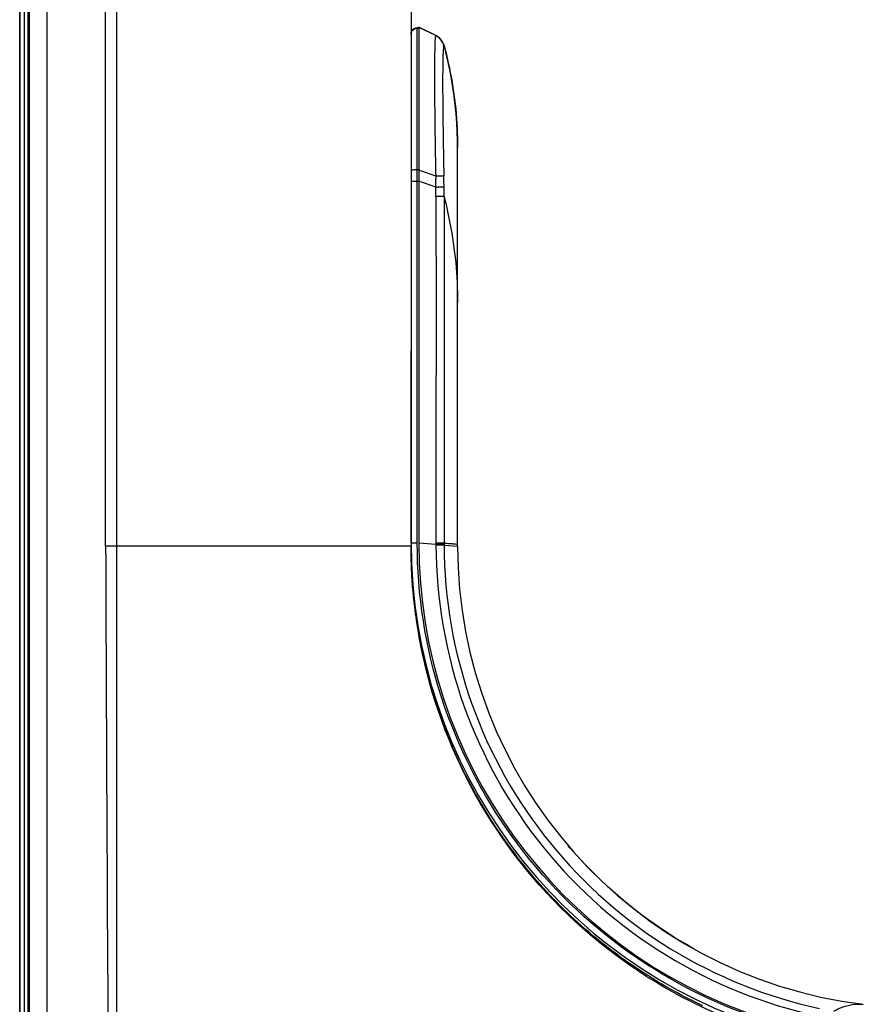
# Model space of a CAD drawing. Units: millimetres. Extents: x 0 to 1189, y 0 to 841.
# Drawn here: x 575 to 586, y 338 to 350 of the extents above; entities that cross this region are included whole.
import ezdxf

# ---------------------------------------------------------------- set-up
doc = ezdxf.new("R2010")
doc.units = ezdxf.units.MM
doc.header["$LTSCALE"] = 65.395
for name, color, linetype in [('0001401499_DXF_CONTINUOUS_LINE', 7, 'CONTINUOUS'), ('MAZ66004201_DXF_CONTINUOUS_LINE', 7, 'CONTINUOUS'), ('MCK69987201_DXF_CONTINUOUS_LINE', 7, 'CONTINUOUS')]:
    doc.layers.add(name, color=color, linetype=linetype)

msp = doc.modelspace()

# ---------------------------------------------------------------- linework, layer by layer
at = {"layer": '0001401499_DXF_CONTINUOUS_LINE', "color": 7, "linetype": 'CONTINUOUS'}
for p, q in [((575.4482, 316.3939), (575.4482, 483.7406)), ((575.4537, 316.3939), (575.4537, 483.7409)), ((575.511, 316.4962), (575.511, 483.7409)), ((575.551, 483.7009), (575.551, 316.4962))]:
    msp.add_line(p, q, dxfattribs=at)
at = {"layer": 'MAZ66004201_DXF_CONTINUOUS_LINE', "color": 7, "linetype": 'CONTINUOUS'}
for p, q in [((580.8116, 350.1411), (580.591, 350.2511)), ((580.591, 350.2511), (580.591, 343.5992)), ((580.8085, 350.1414), (580.591, 350.2481)), ((580.591, 350.2411), (580.571, 350.2411)), ((580.571, 350.2411), (580.591, 350.2411)), ((580.571, 343.6004), (580.571, 350.2411)), ((580.571, 350.2381), (580.591, 350.2381)), ((580.8086, 350.1414), (580.8084, 350.1414)), ((580.8095, 350.1414), (580.8086, 350.1414)), ((580.8116, 350.1411), (580.8095, 350.1414)), ((580.8137, 350.1401), (580.8129, 350.1404)), ((580.8144, 350.1397), (580.8137, 350.1401)), ((580.8153, 350.1392), (580.8144, 350.1397)), ((580.8165, 350.1386), (580.8153, 350.1392)), ((580.8178, 350.1379), (580.8165, 350.1386)), ((580.8192, 350.1372), (580.8178, 350.1379)), ((580.8206, 350.1364), (580.8192, 350.1372)), ((580.822, 350.1356), (580.8206, 350.1364)), ((580.9145, 350.01), (580.9139, 350.0094)), ((580.9162, 350.0116), (580.9145, 350.01)), ((580.9164, 350.0119), (580.9161, 350.0116)), ((580.9165, 350.0137), (580.9165, 350.0135)), ((581.0869, 348.9038), (581.0809, 349.0182)), ((581.0902, 348.7898), (581.0869, 348.904)), ((581.0902, 348.7896), (581.0899, 348.7996)), ((581.091, 348.7009), (581.0902, 348.7896)), ((581.091, 348.7009), (581.0902, 348.7896)), ((581.091, 346.7584), (581.091, 348.7009)), ((581.091, 343.5609), (581.091, 348.7009)), ((580.571, 348.414), (580.591, 348.414)), ((580.8085, 348.3306), (580.591, 348.4088)), ((580.491, 348.2651), (580.591, 348.2651)), ((580.8116, 348.1857), (580.591, 348.2651)), ((580.8085, 348.3306), (580.8094, 348.2997)), ((580.9162, 348.1861), (580.8116, 348.1857)), ((580.9165, 348.0653), (580.8125, 348.0653)), ((580.9165, 348.0653), (580.9165, 343.5726)), ((580.491, 343.6009), (580.491, 346.0836)), ((581.091, 343.5609), (581.091, 344.104)), ((580.8125, 343.5796), (580.591, 343.5992)), ((580.9164, 343.5979), (580.8125, 343.5979)), ((580.9165, 343.5798), (580.8126, 343.5795)), ((580.8126, 343.5796), (580.8126, 343.5722)), ((580.9165, 343.5726), (580.8126, 343.5722)), ((580.9165, 343.5726), (581.091, 343.5609))]:
    msp.add_line(p, q, dxfattribs=at)
for points in [[(580.9165, 350.0135), (580.9165, 350.0137), (580.916, 350.0156), (580.9154, 350.0174), (580.9149, 350.0192), (580.9144, 350.021), (580.9138, 350.0228), (580.9132, 350.0245), (580.9126, 350.0263), (580.912, 350.028), (580.9114, 350.0297), (580.9108, 350.0314), (580.9102, 350.0331), (580.9095, 350.0347), (580.9089, 350.0364), (580.9082, 350.038), (580.9075, 350.0396), (580.9069, 350.0412), (580.9062, 350.0428), (580.9055, 350.0444), (580.9047, 350.0459), (580.904, 350.0474), (580.9033, 350.049), (580.9026, 350.0505), (580.9018, 350.052), (580.901, 350.0534), (580.9003, 350.0549), (580.8995, 350.0564), (580.8987, 350.0578), (580.8979, 350.0592), (580.8971, 350.0606), (580.8963, 350.062), (580.8955, 350.0634), (580.8947, 350.0648), (580.8939, 350.0661), (580.8931, 350.0675), (580.8922, 350.0688), (580.8914, 350.0701), (580.8905, 350.0714), (580.8897, 350.0727), (580.8888, 350.074), (580.888, 350.0752), (580.8871, 350.0765), (580.8863, 350.0777), (580.8854, 350.0789), (580.8845, 350.0801), (580.8836, 350.0813), (580.8828, 350.0824), (580.8819, 350.0836), (580.881, 350.0847), (580.8801, 350.0858), (580.8792, 350.0869), (580.8784, 350.088), (580.8775, 350.0891), (580.8766, 350.0902), (580.8757, 350.0912), (580.8748, 350.0922), (580.874, 350.0932), (580.8731, 350.0942), (580.8722, 350.0952), (580.8713, 350.0962), (580.8704, 350.0972), (580.8696, 350.0981), (580.8687, 350.099), (580.8678, 350.0999), (580.867, 350.1008), (580.8661, 350.1017), (580.8652, 350.1026), (580.8644, 350.1035), (580.8635, 350.1043), (580.8626, 350.1052), (580.8618, 350.106), (580.8609, 350.1068), (580.8601, 350.1076), (580.8592, 350.1084), (580.8584, 350.1092), (580.8575, 350.1099), (580.8567, 350.1107), (580.8558, 350.1114), (580.855, 350.1122), (580.8542, 350.1129), (580.8533, 350.1136), (580.8525, 350.1143), (580.8517, 350.115), (580.8508, 350.1157), (580.85, 350.1164), (580.8492, 350.1171), (580.8484, 350.1177), (580.8475, 350.1184), (580.8467, 350.119), (580.8459, 350.1197), (580.8451, 350.1203), (580.8443, 350.1209), (580.8434, 350.1216), (580.8426, 350.1222), (580.8418, 350.1228), (580.841, 350.1234), (580.8402, 350.1239), (580.8394, 350.1245), (580.8386, 350.1251), (580.8378, 350.1257), (580.837, 350.1262), (580.8362, 350.1268), (580.8354, 350.1273), (580.8346, 350.1278), (580.8338, 350.1284), (580.833, 350.1289), (580.8322, 350.1294), (580.8314, 350.1299), (580.8306, 350.1304), (580.8298, 350.1309), (580.829, 350.1314), (580.8282, 350.1319), (580.8274, 350.1324), (580.8266, 350.1329), (580.8259, 350.1334), (580.8251, 350.1338), (580.8243, 350.1343), (580.8235, 350.1347), (580.822, 350.1356)], [(580.9657, 349.8149), (580.9387, 349.928), (580.9165, 350.0135)], [(581.081, 349.0179), (581.0724, 349.132), (581.0612, 349.2461), (581.0474, 349.3601), (581.0309, 349.474), (581.0118, 349.5878), (580.9901, 349.7014), (580.9657, 349.8147), (580.9416, 349.9159)], [(581.0809, 349.0182), (581.0724, 349.1324), (581.0612, 349.2465), (581.0474, 349.3605), (581.0309, 349.4744), (581.0118, 349.5881), (580.9901, 349.7017), (580.9657, 349.8149)], [(584.1409, 338.3636), (584.017, 338.4348), (583.899, 338.5063), (583.7827, 338.5805), (583.6682, 338.6574), (583.5556, 338.7369), (583.4449, 338.819), (583.3361, 338.9035), (583.2294, 338.9906), (583.1247, 339.08), (583.0222, 339.1718), (582.9218, 339.266), (582.8236, 339.3625), (582.7276, 339.4612), (582.634, 339.5621), (582.5427, 339.6652), (582.5161, 339.6961)], [(584.1409, 338.3636), (584.017, 338.4348), (583.899, 338.5063), (583.7827, 338.5805), (583.6682, 338.6574), (583.5556, 338.7369), (583.4449, 338.819), (583.3361, 338.9035), (583.2294, 338.9906), (583.1247, 339.08), (583.0222, 339.1718), (582.9218, 339.266), (582.8236, 339.3625), (582.7276, 339.4612), (582.634, 339.5621), (582.5427, 339.6652), (582.5417, 339.6662)]]:
    msp.add_lwpolyline(points, dxfattribs=at)
for centre, radius, start, end in [((580.571, 350.1611), 0.08, 90, 150), ((580.571, 350.1611), 0.08, 101.25, 149.99463), ((580.7233, 349.9616), 0.2, 15.03879, 63.50282), ((576.0629, 348.701), 5.0281, 359.99964, 1.12879), ((575.4791, 348.1417), 5.3327, 0.47276, 1.69733), ((575.395, 348.2072), 5.5203, 0.97643, 1.28021), ((568.3591, 348.0613), 12.5577, 0.56922, 1.09498), ((576.9098, 348.1242), 3.9023, 0.48467, 0.90385), ((572.4569, 348.0632), 8.3556, 0.01454, 0.64463), ((577.2522, 348.145), 3.6642, 0.19002, 0.64173), ((573.2722, 348.1075), 7.6444, 359.68356, 0.37227), ((587.0443, 343.6009), 6.5533, 180, 253.18634), ((587.0443, 343.6009), 6.4533, 180.0156, 251.54809), ((585.4852, 343.596), 4.6727, 179.97671, 180.20089), ((587.0443, 343.5609), 5.9533, 180, 263)]:
    msp.add_arc(centre, radius, start, end, dxfattribs=at)
for points in [[(580.491, 350.1582), (580.491, 350.1736), (580.4959, 350.1897), (580.5044, 350.2026)], [(580.5044, 350.2026), (580.5184, 350.2235), (580.5458, 350.2381), (580.571, 350.2381)], [(580.9139, 350.0095), (580.9006, 350.0642), (580.8589, 350.1164), (580.8085, 350.1414)], [(580.9162, 350.0116), (580.9024, 350.0653), (580.8613, 350.1163), (580.8116, 350.1411)], [(580.8125, 348.0653), (580.8128, 346.5762), (580.8125, 345.087), (580.8125, 343.5979)]]:
    msp.add_open_spline(points, degree=3, dxfattribs=at)
for points, knots in [([(580.8085, 350.1414), (580.8058, 350.1405), (580.8047, 350.1274), (580.801, 350.1074), (580.7992, 350.0684), (580.7969, 350.0156), (580.7953, 349.9454), (580.7936, 349.8188), (580.7931, 349.6216), (580.7941, 349.3458), (580.7972, 349.0283), (580.802, 348.6853), (580.8061, 348.45), (580.8085, 348.3306)], [0, 0, 0, 0, 0.0047833, 0.0170973, 0.0376612, 0.0670493, 0.1056167, 0.1535582, 0.2767877, 0.4319822, 0.6103504, 0.8022978, 1, 1, 1, 1]), ([(580.9139, 350.0095), (580.9115, 350.0073), (580.9099, 349.9957), (580.9065, 349.9746), (580.9044, 349.9384), (580.9008, 349.862), (580.8986, 349.7279), (580.8979, 349.5241), (580.899, 349.2688), (580.9023, 348.9754), (580.9073, 348.6584), (580.9115, 348.4409), (580.9139, 348.3306)], [0, 0, 0, 0, 0.0057693, 0.0188293, 0.0398794, 0.0695019, 0.1559905, 0.278935, 0.4337507, 0.6116207, 0.8029088, 1, 1, 1, 1]), ([(580.9165, 350.0135), (580.9165, 350.0132), (580.9166, 350.0127), (580.9165, 350.0121), (580.9164, 350.0119)], [0, 0, 0, 0, 0.5576987, 1, 1, 1, 1]), ([(580.9165, 350.0135), (580.9454, 349.9059), (581.0466, 349.4754), (581.091, 349.0316), (581.091, 348.7009)], [0, 0, 0, 0, 0.2521612, 1, 1, 1, 1]), ([(580.491, 348.4104), (580.491, 348.4125), (580.5033, 348.4107), (580.5158, 348.414), (580.5425, 348.4135), (580.5608, 348.414), (580.571, 348.414)], [0, 0, 0, 0, 0.0778437, 0.2945486, 0.6182843, 1, 1, 1, 1]), ([(580.9139, 348.3306), (580.909, 348.3307), (580.8738, 348.3312), (580.8387, 348.3309), (580.8085, 348.3306)], [0, 0, 0, 0, 0.1404709, 1, 1, 1, 1]), ([(580.9165, 348.0653), (580.9453, 347.9524), (581.0459, 347.5043), (581.091, 347.0436), (581.091, 346.7009)], [0, 0, 0, 0, 0.2537431, 1, 1, 1, 1]), ([(580.491, 343.6009), (580.491, 343.5989), (580.5036, 343.6034), (580.5157, 343.5991), (580.5425, 343.6011), (580.5608, 343.6004), (580.571, 343.6003)], [0, 0, 0, 0, 0.0761371, 0.2929106, 0.6173269, 1, 1, 1, 1]), ([(584.9953, 337.4606), (584.3589, 337.6729), (583.1445, 338.3015), (581.7068, 339.7548), (580.783, 341.5786), (580.571, 342.9295), (580.571, 343.6004)], [0, 0, 0, 0, 0.2499992, 0.4999991, 0.7499989, 1, 1, 1, 1]), ([(580.8126, 343.5722), (580.8146, 342.8717), (581.0591, 341.4598), (582.1088, 339.5938), (583.7179, 338.1818), (585.0477, 337.6492), (585.7323, 337.5006)], [0, 0, 0, 0, 0.2499994, 0.4999942, 0.7499924, 1, 1, 1, 1]), ([(580.9164, 343.5979), (580.9419, 343.5967), (580.9842, 343.5938), (581.0429, 343.5911), (581.0688, 343.585), (581.091, 343.5844), (581.091, 343.5805)], [0, 0, 0, 0, 0.4346678, 0.7456273, 0.9332501, 1, 1, 1, 1]), ([(580.9165, 343.5726), (580.9185, 342.8835), (581.1591, 341.4949), (582.1903, 339.6589), (583.7714, 338.2681), (585.0797, 337.7441), (585.7532, 337.5987)], [0, 0, 0, 0, 0.2500058, 0.5000077, 0.750006, 1, 1, 1, 1]), ([(585.9395, 337.5646), (585.9711, 337.5821), (586.0886, 337.6394), (586.2247, 337.6636), (586.3187, 337.652)], [0, 0, 0, 0, 0.2759718, 1, 1, 1, 1])]:
    msp.add_open_spline(points, degree=3, knots=knots, dxfattribs=at)
at = {"layer": 'MCK69987201_DXF_CONTINUOUS_LINE', "color": 7, "linetype": 'CONTINUOUS'}
for p, q in [((575.571, 483.7406), (575.571, 317.0609)), ((575.803, 317.0609), (575.803, 482.8409)), ((576.5555, 343.5607), (576.5555, 482.2636)), ((576.6995, 343.5608), (576.6995, 482.2635)), ((580.491, 412.2409), (580.491, 343.5551)), ((580.491, 343.5609), (576.6995, 343.5609)), ((580.4911, 343.526), (580.491, 343.5551)), ((580.4913, 343.4947), (580.4911, 343.526)), ((580.4917, 343.4641), (580.4913, 343.4947)), ((580.4918, 343.4586), (580.4917, 343.4641)), ((580.4923, 343.4289), (580.4918, 343.4586)), ((580.493, 343.3998), (580.4923, 343.4289)), ((580.4938, 343.3687), (580.493, 343.3998)), ((580.4948, 343.3384), (580.4938, 343.3687)), ((580.4958, 343.3089), (580.4948, 343.3384)), ((580.4971, 343.2785), (580.4958, 343.3089)), ((580.4984, 343.249), (580.4971, 343.2785)), ((580.4999, 343.2193), (580.4984, 343.249)), ((580.5016, 343.1889), (580.4999, 343.2193)), ((580.5033, 343.1594), (580.5016, 343.1889)), ((580.5052, 343.1302), (580.5033, 343.1594)), ((580.5072, 343.1007), (580.5052, 343.1302)), ((580.5094, 343.0701), (580.5072, 343.1007)), ((580.5118, 343.0384), (580.5094, 343.0701)), ((580.5146, 343.0055), (580.5118, 343.0384)), ((580.5175, 342.9718), (580.5146, 343.0055)), ((580.5206, 342.9387), (580.5175, 342.9718)), ((580.5236, 342.9078), (580.5206, 342.9387)), ((580.5273, 342.8722), (580.5236, 342.9078)), ((580.5305, 342.8419), (580.5273, 342.8722)), ((580.5344, 342.8082), (580.5305, 342.8419)), ((580.5388, 342.7709), (580.5344, 342.8082)), ((580.5438, 342.7307), (580.5388, 342.7709)), ((580.5493, 342.6887), (580.5438, 342.7307)), ((580.5533, 342.659), (580.5493, 342.6887)), ((580.6051, 342.343), (580.5976, 342.3833)), ((580.6132, 342.3011), (580.6051, 342.343)), ((580.6219, 342.2577), (580.6132, 342.3011)), ((580.6312, 342.2127), (580.6219, 342.2577)), ((580.6411, 342.1663), (580.6312, 342.2127)), ((580.6517, 342.1185), (580.6411, 342.1663)), ((580.663, 342.0695), (580.6517, 342.1185)), ((580.6749, 342.0194), (580.663, 342.0695)), ((580.6875, 341.9683), (580.6749, 342.0194)), ((580.7007, 341.9163), (580.6875, 341.9683)), ((580.7146, 341.8635), (580.7007, 341.9163)), ((580.7293, 341.8099), (580.7146, 341.8635)), ((581.3234, 340.3644), (581.3442, 340.3275))]:
    msp.add_line(p, q, dxfattribs=at)
for points in [[(580.5976, 342.3833), (580.5906, 342.4224), (580.5889, 342.4322)], [(580.8449, 341.4366), (580.8351, 341.4652), (580.8249, 341.4958), (580.8149, 341.526), (580.8053, 341.5559), (580.7959, 341.5853), (580.7867, 341.6145), (580.7778, 341.6433), (580.7692, 341.6717), (580.7608, 341.6999), (580.7526, 341.7278), (580.7446, 341.7554), (580.7368, 341.7828), (580.7293, 341.8099)], [(581.3234, 340.3644), (581.2994, 340.4077), (581.2771, 340.4488), (581.2553, 340.4895), (581.234, 340.53), (581.2132, 340.5702), (581.1929, 340.6101), (581.1731, 340.6498), (581.1537, 340.6892), (581.1348, 340.7283), (581.1164, 340.7671), (581.0984, 340.8056), (581.0808, 340.8438), (581.0637, 340.8817), (581.047, 340.9193), (581.0307, 340.9565), (581.0149, 340.9934), (580.9995, 341.0299), (580.9845, 341.066), (580.9699, 341.1017), (580.9558, 341.1369), (580.942, 341.1717), (580.9287, 341.206), (580.9158, 341.2399), (580.9032, 341.2733), (580.891, 341.3063), (580.8793, 341.3387)], [(582.8072, 338.5617), (582.7801, 338.5848), (582.7313, 338.627), (582.6833, 338.6694), (582.6359, 338.712), (582.5892, 338.7549), (582.5432, 338.7979), (582.4979, 338.8412), (582.4533, 338.8846), (582.4093, 338.9281), (582.366, 338.9719), (582.3234, 339.0157), (582.2815, 339.0596), (582.2403, 339.1036), (582.1998, 339.1477), (582.1599, 339.1919), (582.1207, 339.2361), (582.0822, 339.2804), (582.0443, 339.3247), (582.0071, 339.369), (581.9705, 339.4134), (581.9346, 339.4577), (581.8993, 339.502), (581.8647, 339.5463), (581.8307, 339.5905), (581.7974, 339.6347), (581.7646, 339.6788), (581.7325, 339.7228), (581.7011, 339.7668), (581.6702, 339.8107), (581.6399, 339.8544), (581.6102, 339.898), (581.5812, 339.9416), (581.5527, 339.9849), (581.5248, 340.0281), (581.4975, 340.0711), (581.4708, 340.1139), (581.4446, 340.1566), (581.4191, 340.199), (581.394, 340.2412), (581.3696, 340.2832), (581.3442, 340.3275)], [(584.2518, 337.6324), (584.1827, 337.6654), (584.1145, 337.699), (584.0473, 337.7331), (583.9809, 337.7677), (583.9154, 337.8028), (583.8509, 337.8384), (583.7871, 337.8744), (583.7243, 337.9108), (583.6623, 337.9477), (583.6012, 337.985), (583.541, 338.0227), (583.4815, 338.0607), (583.4229, 338.0992), (583.3651, 338.1379), (583.308, 338.1771), (583.2518, 338.2166), (583.1963, 338.2564), (583.1416, 338.2964), (583.0877, 338.3368), (583.0346, 338.3775), (582.9822, 338.4184), (582.9306, 338.4596), (582.8797, 338.5011), (582.8484, 338.527)]]:
    msp.add_lwpolyline(points, dxfattribs=at)
for centre, radius, start, end in [((2847.754, 351.3817), 2271.2119, 180.1972991, 180.3537469), ((-2481.4834, 341.1937), 3058.1838, 359.9281728, 0.0443512), ((587.0443, 343.5609), 6.5533, 198.91534, 199.82226), ((587.0443, 343.5609), 6.5533, 229.71749, 230.18793)]:
    msp.add_arc(centre, radius, start, end, dxfattribs=at)
for points, knots in [([(576.6995, 343.5608), (576.6908, 343.5609), (576.6428, 343.5608), (576.5948, 343.5611), (576.5555, 343.5607)], [0, 0, 0, 0, 0.1815813, 1, 1, 1, 1]), ([(585.03, 337.3027), (584.3837, 337.5109), (583.134, 338.1437), (581.6491, 339.6318), (580.7041, 341.5058), (580.491, 342.8849), (580.491, 343.5609)], [0, 0, 0, 0, 0.247484, 0.5007479, 0.753607, 1, 1, 1, 1])]:
    msp.add_open_spline(points, degree=3, knots=knots, dxfattribs=at)

doc.saveas('drawing.dxf')
